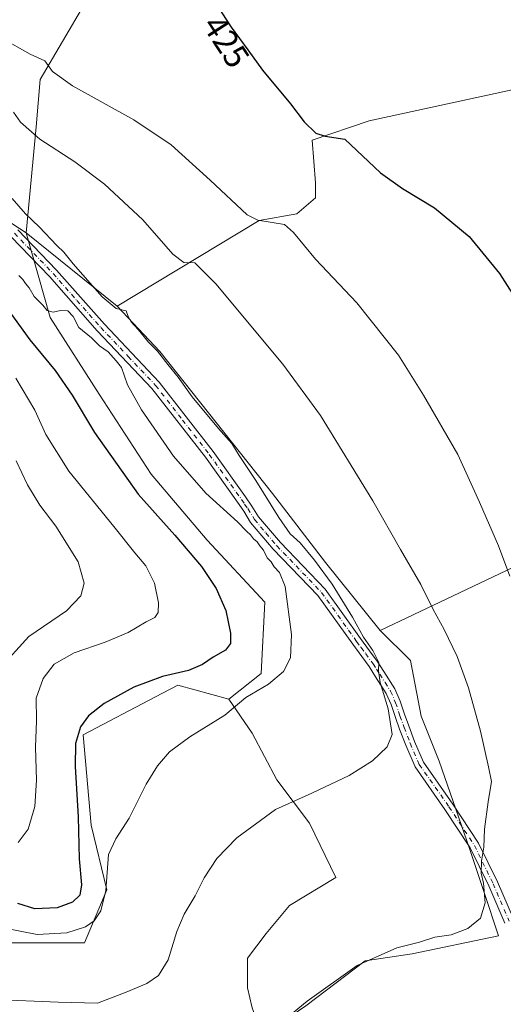
# Model space of a CAD drawing. Units: metres. Extents: x 547095 to 549649, y 4705460 to 4707503.
# Drawn here: x 549090 to 549232, y 4706817 to 4707107 of the extents above; entities that cross this region are included whole.
import ezdxf
from ezdxf.enums import TextEntityAlignment as Align

# ---------------------------------------------------------------- set-up
doc = ezdxf.new("R2010")
doc.units = ezdxf.units.M
doc.header["$MEASUREMENT"] = 0
doc.linetypes.add('DGN Style 4', pattern=[2.6384748266838614, 1.318413404963828, -0.6592067024819142, 0.001648016756204785, -0.6592067024819142])
for name, color, linetype, lineweight in [('Camino Cxs', 7, 'Continuous', 0), ('Camino eje', 30, 'DGN Style 4', 13), ('Cultivos herbáceos CxS', 92, 'Continuous', 0), ('Cultivos leñosos CxS', 92, 'Continuous', 0), ('Curva de nivel maestra', 30, 'Continuous', 30), ('Curva de nivel normal', 30, 'Continuous', 0), ('Matorral CxS', 135, 'Continuous', 0), ('Rótulo de curva de nivel directora', 7, 'Continuous', 0)]:
    doc.layers.add(name, color=color, linetype=linetype, lineweight=lineweight)
doc.styles.add('Style-Arial', font='txt')

# ---------------------------------------------------------------- blocks, each defined once
blk = doc.blocks.new('*U8')
at = {"layer": 'Cultivos leñosos CxS', "color": 92, "linetype": 'Continuous', "lineweight": 0}
blk.add_polyline3d([(549074.3227000004, 4707180.678900001, 426.9723999999987), (549093.0790999997, 4707179.199899999, 426.7360000000045), (549119.6293000003, 4707181.8533, 425.1803999999975), (549114.2134999996, 4707165.3599, 426.6055999999954), (549124.7970000004, 4707145.516100001, 425.5492999999988), (549137.3646999998, 4707129.641100001, 424.6505000000034), (549146.1786000002, 4707112.853499999, 425.2151000000013), (549128.9210999999, 4707118.1623, 427.3065000000061), (549127.5931000002, 4707115.507900001, 427.3810999999987), (549109.1819000002, 4707111.7481, 428.1138999999966), (549096.0230999999, 4707089.4221, 430.6006999999955), (549094.8661000002, 4707075.444300001, 434.0599999999977), (549091.9433000004, 4707044.3101, 441.5950000000012), (549033.4700999996, 4707082.336100001, 441.417300000001)], dxfattribs=at)

msp = doc.modelspace()

# ---------------------------------------------------------------- linework, layer by layer
at = {"layer": 'Camino Cxs', "color": 7, "linetype": 'Continuous', "lineweight": 0}
for points in [[(549232.5601000004, 4706841.2401, 432.4986999999965), (549227.8101000004, 4706852.280099999, 434.6003999999957), (549222.3800999997, 4706863.4301, 436.1643999999943), (549214.9600999998, 4706874.7301, 437.3668999999937), (549206.1601, 4706887.270099999, 438.3837000000058), (549203.4200999998, 4706893.640100001, 438.9245999999985), (549201.6300999997, 4706898.360099999, 439.2912000000069), (549200.4001000002, 4706901.800100001, 439.6650999999983), (549199.1201, 4706905.590100001, 439.8736999999965), (549197.7100999998, 4706908.840100001, 440.0065999999933), (549194.5701000001, 4706913.770099999, 440.6806999999972), (549192.6700999998, 4706916.7301, 440.7284000000073), (549190.5100999996, 4706919.690099999, 441.1238000000012), (549187.8501000004, 4706923.300100001, 441.2835999999952), (549177.6001000004, 4706937.640100001, 441.9876999999979), (549164.4801000003, 4706951.290100001, 443.2465999999986), (549157.8501000004, 4706959.140100001, 443.6276999999973), (549155.8501000004, 4706962.4101, 443.4569999999949), (549154.0100999996, 4706965.050100001, 443.6538), (549144.5701000001, 4706978.300100001, 443.4618000000046), (549128.8501000004, 4706998.520099999, 443.5485999999946), (549112.8000999996, 4707015.4801, 443.6144000000059), (549098.7500999998, 4707031.420100001, 443.3127999999998), (549087.4700999996, 4707043.1601, 442.8757000000041)], [(549232.5601000004, 4706841.2401, 432.4986999999965), (549227.8101000004, 4706852.280099999, 434.6003999999957), (549222.3800999997, 4706863.4301, 436.1643999999943), (549214.9600999998, 4706874.7301, 437.3668999999937), (549206.1601, 4706887.270099999, 438.3837000000058), (549203.4200999998, 4706893.640100001, 438.9245999999985), (549201.6300999997, 4706898.360099999, 439.2912000000069), (549200.4001000002, 4706901.800100001, 439.6650999999983), (549199.1201, 4706905.590100001, 439.8736999999965), (549197.7100999998, 4706908.840100001, 440.0065999999933), (549194.5701000001, 4706913.770099999, 440.6806999999972), (549192.6700999998, 4706916.7301, 440.7284000000073), (549190.5100999996, 4706919.690099999, 441.1238000000012), (549187.8501000004, 4706923.300100001, 441.2835999999952), (549177.6001000004, 4706937.640100001, 441.9876999999979), (549164.4801000003, 4706951.290100001, 443.2465999999986), (549157.8501000004, 4706959.140100001, 443.6276999999973), (549155.8501000004, 4706962.4101, 443.4569999999949), (549154.0100999996, 4706965.050100001, 443.6538), (549144.5701000001, 4706978.300100001, 443.4618000000046), (549128.8501000004, 4706998.520099999, 443.5485999999946), (549112.8000999996, 4707015.4801, 443.6144000000059), (549098.7500999998, 4707031.420100001, 443.3127999999998), (549087.4700999996, 4707043.1601, 442.8757000000041)], [(549089.4301000005, 4707045.220100001, 442.0442999999942), (549100.8400999998, 4707033.340100001, 442.4245999999985), (549114.9001000002, 4707017.4001, 442.3218999999954), (549131.0000999998, 4707000.370100001, 442.3812000000034), (549146.8501000004, 4706979.9901, 442.3940000000002), (549156.3400999998, 4706966.6801, 442.5647000000026), (549158.2301000003, 4706963.960100001, 442.3591000000015), (549160.1601, 4706960.8101, 442.5133999999962), (549166.5900999998, 4706953.190099999, 442.0035000000062), (549179.7901, 4706939.460100001, 440.840400000001), (549190.1501000002, 4706924.970100001, 440.4330000000046), (549192.8000999996, 4706921.360099999, 440.2073999999994), (549195.0100999996, 4706918.3301, 440.1059999999998), (549196.9700999996, 4706915.300100001, 439.9294999999984), (549200.2301000003, 4706910.170100001, 439.4907999999996), (549201.7701000003, 4706906.610099999, 439.199099999998), (549203.0800999999, 4706902.7301, 438.9152999999933), (549204.2901, 4706899.340100001, 438.7103999999963), (549206.0500999996, 4706894.700099999, 438.4193999999989), (549208.6501000002, 4706888.6601, 438.0185000000056), (549217.3101000004, 4706876.3201, 437.2617000000028), (549224.8501000004, 4706864.840100001, 435.4921999999933), (549230.3901000004, 4706853.460100001, 433.9847000000009), (549235.0800999999, 4706842.550100001, 432.4343999999983)], [(549089.4301000005, 4707045.220100001, 442.0442999999942), (549100.8400999998, 4707033.340100001, 442.4245999999985), (549114.9001000002, 4707017.4001, 442.3218999999954), (549131.0000999998, 4707000.370100001, 442.3812000000034), (549146.8501000004, 4706979.9901, 442.3940000000002), (549156.3400999998, 4706966.6801, 442.5647000000026), (549158.2301000003, 4706963.960100001, 442.3591000000015), (549160.1601, 4706960.8101, 442.5133999999962), (549166.5900999998, 4706953.190099999, 442.0035000000062), (549179.7901, 4706939.460100001, 440.840400000001), (549190.1501000002, 4706924.970100001, 440.4330000000046), (549192.8000999996, 4706921.360099999, 440.2073999999994), (549195.0100999996, 4706918.3301, 440.1059999999998), (549196.9700999996, 4706915.300100001, 439.9294999999984), (549200.2301000003, 4706910.170100001, 439.4907999999996), (549201.7701000003, 4706906.610099999, 439.199099999998), (549203.0800999999, 4706902.7301, 438.9152999999933), (549204.2901, 4706899.340100001, 438.7103999999963), (549206.0500999996, 4706894.700099999, 438.4193999999989), (549208.6501000002, 4706888.6601, 438.0185000000056), (549217.3101000004, 4706876.3201, 437.2617000000028), (549224.8501000004, 4706864.840100001, 435.4921999999933), (549230.3901000004, 4706853.460100001, 433.9847000000009), (549235.0800999999, 4706842.550100001, 432.4343999999983)]]:
    msp.add_polyline3d(points, dxfattribs=at)
at = {"layer": 'Camino eje', "color": 30, "linetype": 'DGN Style 4', "lineweight": 13}
msp.add_polyline3d([(549088.4501, 4707044.190099999, 442.482799999998), (549099.7950999998, 4707032.380100001, 442.8715999999986), (549106.8251, 4707024.4101, 442.8989000000002), (549113.8501000004, 4707016.440099999, 442.9565000000002), (549121.8750999998, 4707007.960100001, 443.1594999999944), (549129.9250999996, 4706999.4451, 442.9649000000064), (549137.8501000004, 4706989.255100001, 442.9496000000072), (549145.7100999998, 4706979.145099999, 442.9260000000068), (549150.4550999999, 4706972.4901, 443.007500000007), (549155.1750999996, 4706965.8651, 443.0929000000033), (549156.0950999996, 4706964.545100001, 442.9992999999959), (549157.0401, 4706963.1851, 442.8603000000003), (549159.0050999997, 4706959.975099999, 443.0466000000015), (549162.3201000001, 4706956.050100001, 442.7958999999974), (549165.5351, 4706952.2401, 442.6018999999943), (549178.6951000001, 4706938.550100001, 441.4256000000024), (549189.0000999998, 4706924.1351, 440.8460000000051), (549190.3300999999, 4706922.3301, 440.7712999999931), (549191.6551000001, 4706920.5251, 440.6184999999969), (549193.8400999998, 4706917.530099999, 440.3886000000057), (549194.8201000001, 4706916.015100001, 440.3732000000019), (549195.7701000003, 4706914.5351, 440.2786999999954), (549197.3400999998, 4706912.0701, 439.9517000000051), (549198.9700999996, 4706909.505100001, 439.7378999999929), (549200.4451000001, 4706906.100099999, 439.5244999999995), (549201.7401000002, 4706902.265100001, 439.2608999999939), (549202.9600999998, 4706898.850099999, 438.9545000000071), (549204.7351000002, 4706894.170100001, 438.6686000000045), (549207.4051000001, 4706887.965100001, 438.1735999999946), (549216.1350999996, 4706875.5251, 437.3068999999959), (549223.6151000002, 4706864.1351, 435.8303000000015), (549229.1001000004, 4706852.870100001, 434.2902999999933), (549233.8201000001, 4706841.895099999, 432.4625999999989)], dxfattribs=at)
at = {"layer": 'Cultivos herbáceos CxS', "color": 92, "linetype": 'Continuous', "lineweight": 0, "extrusion": (0.03937385353497992, -0.03190557881285463, 0.9987150412897678), "elevation": -128120.0798901044, "flags": 128}
msp.add_lwpolyline([(4002788.353474393, 2533582.234084107), (4002788.353474392, 2533547.868131302)], dxfattribs=at)
msp.add_lwpolyline([(4002788.353474393, 2533582.234084107), (4002788.353474392, 2533547.868131302)], dxfattribs=at)
at = {"layer": 'Cultivos herbáceos CxS', "color": 92, "linetype": 'Continuous', "lineweight": 0, "extrusion": (0.1033342011802646, 0.04905863929706898, 0.993436104023181), "elevation": 288102.1896315382, "flags": 128}
msp.add_lwpolyline([(4016524.043188111, -2498429.704105712), (4016524.043188111, -2498262.110196331)], dxfattribs=at)
at = {"layer": 'Cultivos herbáceos CxS', "color": 92, "linetype": 'Continuous', "lineweight": 0}
for points in [[(549074.3227000004, 4707180.678900001, 426.9723999999987), (549093.0790999997, 4707179.199899999, 426.7360000000045), (549119.6293000003, 4707181.8533, 425.1803999999975), (549114.2134999996, 4707165.3599, 426.6055999999954), (549124.7970000004, 4707145.516100001, 425.5492999999988), (549137.3646999998, 4707129.641100001, 424.6505000000034), (549146.1786000002, 4707112.853499999, 425.2151000000013), (549128.9210999999, 4707118.1623, 427.3065000000061), (549127.5931000002, 4707115.507900001, 427.3810999999987), (549109.1819000002, 4707111.7481, 428.1138999999966), (549096.0230999999, 4707089.4221, 430.6006999999955), (549094.8661000002, 4707075.444300001, 434.0599999999977), (549091.9433000004, 4707044.3101, 441.5950000000012)], [(549250.3768999996, 4707122.0507, 421.772100000002), (549256.3397000004, 4707106.9143, 421.4352999999974), (549260.9265000002, 4707094.530099999, 420.6662999999971), (549256.3830000004, 4707091.095000001, 421.2733000000007), (549192.6812000005, 4707077.268300001, 423.8951999999991), (549175.8915999997, 4707071.589400001, 425.8886999999959), (549176.8792000003, 4707058.997199999, 427.3798999999999), (549176.8792000003, 4707054.5529, 427.9334999999992), (549171.4474, 4707049.8617, 429.0886000000028), (549160.3365000002, 4707047.886399999, 429.7045999999973), (549118.6092999997, 4707022.702, 439.8534000000073), (549091.9433000004, 4707044.3101, 441.5950000000012), (549094.8661000002, 4707075.444300001, 434.0599999999977), (549096.0230999999, 4707089.4221, 430.6006999999955), (549109.1819000002, 4707111.7481, 428.1138999999966)], [(549260.9265000002, 4707094.530099999, 420.6662999999971), (549256.3830000004, 4707091.095000001, 421.2733000000007), (549192.6812000005, 4707077.268300001, 423.8951999999991), (549175.8915999997, 4707071.589400001, 425.8886999999959), (549176.8792000003, 4707058.997199999, 427.3798999999999), (549176.8792000003, 4707054.5529, 427.9334999999992), (549171.4474, 4707049.8617, 429.0886000000028), (549160.3365000002, 4707047.886399999, 429.7045999999973), (549118.6092999997, 4707022.702, 439.8534000000073)], [(549158.2763999999, 4706816.347300001, 435.8503000000055), (549156.9068, 4706822.2816, 436.3614999999991), (549156.9068, 4706830.954800001, 437.5794000000024), (549162.3846000005, 4706838.2586, 437.9180000000051), (549169.2319, 4706846.475299999, 437.9642000000022), (549182.9265000002, 4706854.692, 437.9040999999997), (549175.1662, 4706870.669, 439.2841000000044), (549165.5800000001, 4706883.4506, 442.1857000000019), (549158.2763999999, 4706897.145199999, 444.0752999999968), (549151.4846999999, 4706907.183499999, 445.9833000000072), (549160.9605, 4706914.6965, 445.9660000000004), (549162.0608999999, 4706935.6577, 445.7290000000066), (549145.0378999999, 4706953.9023, 446.6931000000041), (549128.6605000002, 4706973.351700001, 446.5660999999964), (549113.3065, 4706996.894300001, 446.442200000005), (549098.9769000001, 4707019.4135, 445.7969000000012), (549091.9433000004, 4707044.3101, 441.5950000000012), (549118.6092999997, 4707022.702, 439.8534000000073), (549131.2016000003, 4707009.369000001, 440.0590999999986), (549164.2869999995, 4706967.641899999, 439.4906000000047), (549179.8421, 4706947.395600001, 439.2451000000001), (549195.8909999998, 4706927.396199999, 438.8984999999957), (549204.7832000004, 4706918.550899999, 438.1784000000043), (549207.9582000002, 4706902.146700001, 438.1448999999994), (549213.25, 4706888.917500001, 437.5469000000012), (549222.2457999997, 4706862.988299999, 436.2516999999935), (549226.4792, 4706850.2882, 435.1187999999966), (549230.7123999996, 4706837.588199999, 432.9428000000044), (549205.3124000002, 4706832.296599999, 434.4073999999965), (549191.5539999995, 4706830.1799, 435.028999999995), (549174.0915999999, 4706816.9507, 435.0804000000062)], [(549091.9433000004, 4707044.3101, 441.5950000000012), (549098.9769000001, 4707019.4135, 445.7969000000012), (549113.3065, 4706996.894300001, 446.442200000005), (549128.6605000002, 4706973.351700001, 446.5660999999964), (549145.0378999999, 4706953.9023, 446.6931000000041), (549162.0608999999, 4706935.6577, 445.7290000000066), (549160.9605, 4706914.6965, 445.9660000000004), (549151.4846999999, 4706907.183499999, 445.9833000000072)], [(549118.6092999997, 4707022.702, 439.8534000000073), (549131.2016000003, 4707009.369000001, 440.0590999999986), (549164.2869999995, 4706967.641899999, 439.4906000000047), (549179.8421, 4706947.395600001, 439.2451000000001), (549195.8909999998, 4706927.396199999, 438.8984999999957)], [(549174.0915999999, 4706816.9507, 435.0804000000062), (549191.5539999995, 4706830.1799, 435.028999999995), (549205.3124000002, 4706832.296599999, 434.4073999999965), (549230.7123999996, 4706837.588199999, 432.9428000000044), (549226.4792, 4706850.2882, 435.1187999999966), (549222.2457999997, 4706862.988299999, 436.2516999999935), (549213.25, 4706888.917500001, 437.5469000000012), (549207.9582000002, 4706902.146700001, 438.1448999999994), (549204.7832000004, 4706918.550899999, 438.1784000000043), (549195.8909999998, 4706927.396199999, 438.8984999999957), (549346.2953000005, 4706998.801700001, 419.7277000000031)], [(549195.8909999998, 4706927.396199999, 438.8984999999957), (549204.7832000004, 4706918.550899999, 438.1784000000043), (549207.9582000002, 4706902.146700001, 438.1448999999994), (549213.25, 4706888.917500001, 437.5469000000012), (549222.2457999997, 4706862.988299999, 436.2516999999935), (549226.4792, 4706850.2882, 435.1187999999966), (549230.7123999996, 4706837.588199999, 432.9428000000044), (549205.3124000002, 4706832.296599999, 434.4073999999965), (549191.5539999995, 4706830.1799, 435.028999999995), (549174.0915999999, 4706816.9507, 435.0804000000062), (549161.1858999999, 4706808.107999999, 435.4278000000049)], [(549195.8909999998, 4706927.396199999, 438.8984999999957), (549204.7832000004, 4706918.550899999, 438.1784000000043), (549207.9582000002, 4706902.146700001, 438.1448999999994), (549213.25, 4706888.917500001, 437.5469000000012), (549222.2457999997, 4706862.988299999, 436.2516999999935), (549226.4792, 4706850.2882, 435.1187999999966), (549230.7123999996, 4706837.588199999, 432.9428000000044), (549205.3124000002, 4706832.296599999, 434.4073999999965), (549191.5539999995, 4706830.1799, 435.028999999995), (549174.0915999999, 4706816.9507, 435.0804000000062), (549161.1858999999, 4706808.107999999, 435.4278000000049)], [(549151.4846999999, 4706907.183499999, 445.9833000000072), (549158.2763999999, 4706897.145199999, 444.0752999999968), (549165.5800000001, 4706883.4506, 442.1857000000019), (549175.1662, 4706870.669, 439.2841000000044), (549182.9265000002, 4706854.692, 437.9040999999997), (549169.2319, 4706846.475299999, 437.9642000000022), (549162.3846000005, 4706838.2586, 437.9180000000051), (549156.9068, 4706830.954800001, 437.5794000000024), (549156.9068, 4706822.2816, 436.3614999999991), (549158.2763999999, 4706816.347300001, 435.8503000000055), (549161.0152000003, 4706809.043500001, 435.4737000000023), (549161.1858999999, 4706808.107999999, 435.4278000000049)]]:
    msp.add_polyline3d(points, dxfattribs=at)
at = {"layer": 'Cultivos leñosos CxS', "color": 92, "linetype": 'Continuous', "lineweight": 0, "extrusion": (0.1033342011802646, 0.04905863929706898, 0.993436104023181), "elevation": 288102.1896315382, "flags": 128}
msp.add_lwpolyline([(4016524.043188111, -2498429.704105712), (4016524.043188111, -2498262.110196331)], dxfattribs=at)
at = {"layer": 'Cultivos leñosos CxS', "color": 92, "linetype": 'Continuous', "lineweight": 0}
for points in [[(549074.3227000004, 4707180.678900001, 426.9723999999987), (549093.0790999997, 4707179.199899999, 426.7360000000045), (549119.6293000003, 4707181.8533, 425.1803999999975), (549114.2134999996, 4707165.3599, 426.6055999999954), (549124.7970000004, 4707145.516100001, 425.5492999999988), (549137.3646999998, 4707129.641100001, 424.6505000000034), (549146.1786000002, 4707112.853499999, 425.2151000000013), (549128.9210999999, 4707118.1623, 427.3065000000061), (549127.5931000002, 4707115.507900001, 427.3810999999987), (549109.1819000002, 4707111.7481, 428.1138999999966), (549096.0230999999, 4707089.4221, 430.6006999999955), (549094.8661000002, 4707075.444300001, 434.0599999999977), (549091.9433000004, 4707044.3101, 441.5950000000012)], [(549260.9265000002, 4707094.530099999, 420.6662999999971), (549256.3830000004, 4707091.095000001, 421.2733000000007), (549192.6812000005, 4707077.268300001, 423.8951999999991), (549175.8915999997, 4707071.589400001, 425.8886999999959), (549176.8792000003, 4707058.997199999, 427.3798999999999), (549176.8792000003, 4707054.5529, 427.9334999999992), (549171.4474, 4707049.8617, 429.0886000000028), (549160.3365000002, 4707047.886399999, 429.7045999999973), (549118.6092999997, 4707022.702, 439.8534000000073)], [(549091.9433000004, 4707044.3101, 441.5950000000012), (549033.4700999996, 4707082.336100001, 441.417300000001)], [(549118.6092999997, 4707022.702, 439.8534000000073), (549131.2016000003, 4707009.369000001, 440.0590999999986), (549164.2869999995, 4706967.641899999, 439.4906000000047), (549179.8421, 4706947.395600001, 439.2451000000001), (549195.8909999998, 4706927.396199999, 438.8984999999957)], [(549074.0395000001, 4706835.5011, 442.7073999999994), (549109.0021000003, 4706835.5307, 444.4651000000013), (549115.6445000004, 4706851.0877, 446.2307000000001), (549111.0434999998, 4706870.098900001, 448.1921000000002), (549108.6108999997, 4706896.6973, 450.2482000000019), (549129.9404999996, 4706907.864900001, 448.7749999999942), (549136.4883000003, 4706911.2941, 449.2099000000017), (549151.4846999999, 4706907.183499999, 445.9833000000072), (549158.2763999999, 4706897.145199999, 444.0752999999968), (549165.5800000001, 4706883.4506, 442.1857000000019), (549175.1662, 4706870.669, 439.2841000000044), (549182.9265000002, 4706854.692, 437.9040999999997), (549169.2319, 4706846.475299999, 437.9642000000022), (549162.3846000005, 4706838.2586, 437.9180000000051), (549156.9068, 4706830.954800001, 437.5794000000024), (549156.9068, 4706822.2816, 436.3614999999991), (549158.2763999999, 4706816.347300001, 435.8503000000055)], [(549151.4846999999, 4706907.183499999, 445.9833000000072), (549136.4883000003, 4706911.2941, 449.2099000000017), (549129.9404999996, 4706907.864900001, 448.7749999999942), (549108.6108999997, 4706896.6973, 450.2482000000019), (549111.0434999998, 4706870.098900001, 448.1921000000002), (549115.6445000004, 4706851.0877, 446.2307000000001), (549109.0021000003, 4706835.5307, 444.4651000000013), (549074.0395000001, 4706835.5011, 442.7073999999994)], [(549151.4846999999, 4706907.183499999, 445.9833000000072), (549158.2763999999, 4706897.145199999, 444.0752999999968), (549165.5800000001, 4706883.4506, 442.1857000000019), (549175.1662, 4706870.669, 439.2841000000044), (549182.9265000002, 4706854.692, 437.9040999999997), (549169.2319, 4706846.475299999, 437.9642000000022), (549162.3846000005, 4706838.2586, 437.9180000000051), (549156.9068, 4706830.954800001, 437.5794000000024), (549156.9068, 4706822.2816, 436.3614999999991), (549158.2763999999, 4706816.347300001, 435.8503000000055), (549161.0152000003, 4706809.043500001, 435.4737000000023), (549161.1858999999, 4706808.107999999, 435.4278000000049)]]:
    msp.add_polyline3d(points, dxfattribs=at)
msp.add_polyline3d([(549346.2953000005, 4706998.801700001, 419.7277000000031), (549195.8909999998, 4706927.396199999, 438.8984999999957), (549179.8421, 4706947.395600001, 439.2451000000001), (549164.2869999995, 4706967.641899999, 439.4906000000047), (549131.2016000003, 4707009.369000001, 440.0590999999986), (549118.6092999997, 4707022.702, 439.8534000000073), (549160.3365000002, 4707047.886399999, 429.7045999999973), (549171.4474, 4707049.8617, 429.0886000000028), (549176.8792000003, 4707054.5529, 427.9334999999992), (549176.8792000003, 4707058.997199999, 427.3798999999999), (549175.8915999997, 4707071.589400001, 425.8886999999959), (549192.6812000005, 4707077.268300001, 423.8951999999991), (549256.3830000004, 4707091.095000001, 421.2733000000007), (549260.9265000002, 4707094.530099999, 420.6662999999971), (549260.0091000004, 4707081.687100001, 421.3954999999987), (549265.9719000002, 4707065.633500001, 422.0973999999987), (549272.8520999998, 4707057.835899999, 421.446100000001), (549290.7405000003, 4707045.910300001, 420.5828000000038), (549303.1246999997, 4707035.3607, 420.3634000000021), (549309.5462999997, 4707020.6831, 420.0829999999987), (549315.9676999999, 4707010.133500001, 420.4379000000045), (549331.5626999997, 4707007.840100001, 419.6071999999986), (549339.3602999998, 4707004.170700001, 419.7609999999986)], close=True, dxfattribs=at)
at = {"layer": 'Curva de nivel maestra', "color": 30, "linetype": 'Continuous', "lineweight": 30, "flags": 128}
for points, elevation in [([(549148.1299999999, 4707110.950099999), (549152.1200000001, 4707104.8201), (549157.0300000003, 4707098.1601), (549161.3600000005, 4707092.120100001), (549169.5499999998, 4707082.2401), (549173.6299999999, 4707076.970100001), (549176.9800000004, 4707073.6501), (549179.7800000003, 4707072.700099999), (549185.5099999999, 4707071.870100001), (549196, 4707062.0001), (549202.5099999999, 4707057.360099999), (549211.9000000004, 4707051.630100001), (549222.0800000001, 4707043.190099999), (549231.0099999999, 4707032.370100001), (549237.6900000004, 4707021.710100001)], 425), ([(549083.7199999997, 4707025.5601), (549093, 4707012.860099999), (549100.4199999999, 4707003.780099999), (549105.3799999999, 4706996.5601), (549111.9500000002, 4706985.630100001), (549124.7999999998, 4706967.440099999), (549135.54, 4706955.340100001), (549143.3799999999, 4706946.200099999), (549147.7300000004, 4706939.690099999), (549150.5700000003, 4706933.2401), (549151.9400000004, 4706926.540100001), (549151.9299999997, 4706923.540100001), (549150.4600000001, 4706921.540100001), (549146.8899999997, 4706919.4801), (549143.7599999999, 4706917.3201), (549139.6399999997, 4706915.5701), (549131.9600000001, 4706913.800100001), (549123.5199999996, 4706910.6501), (549114.8499999996, 4706905.9001), (549110.1799999997, 4706902.270099999), (549107.9000000004, 4706899.020099999), (549106.3899999997, 4706894.0801), (549106.2599999999, 4706887.360099999), (549107.1399999997, 4706872.5701), (549107.5099999999, 4706860.210100001), (549108.1699999999, 4706852.550100001), (549107.7100000001, 4706849.520099999), (549105.5, 4706847.420100001), (549101.0300000003, 4706845.800100001), (549094.4900000002, 4706845.5101), (549089.4100000003, 4706847.0801)], 450)]:
    msp.add_lwpolyline(points, dxfattribs=dict(at, elevation=elevation))
at = {"layer": 'Curva de nivel normal', "color": 30, "linetype": 'Continuous', "lineweight": 0, "flags": 128}
for points, elevation in [([(549084.7599999999, 4707101.530099999), (549093.0599999996, 4707096.8301), (549097.3799999999, 4707094.860099999), (549099.6600000003, 4707091.800100001), (549105.4900000002, 4707087.530099999), (549123.5, 4707077.5001), (549134.4900000002, 4707070.1601), (549145.9800000004, 4707059.7501), (549156.8499999996, 4707049.5601), (549159.9600000001, 4707048.0701), (549167.8499999996, 4707046.800100001), (549170.4800000004, 4707044.390100001), (549176.8799999999, 4707036.5601), (549189.04, 4707023.720100001), (549201.3399999999, 4707008.370100001), (549208.5999999996, 4706996.5601), (549218.7800000003, 4706979.0701), (549225.0700000003, 4706965.140100001), (549230.7300000004, 4706952.280099999), (549233.9699999997, 4706943.340100001)], 430), ([(549162.9500000002, 4706808.8301), (549174.4600000001, 4706818.360099999), (549189.1799999997, 4706828.790100001), (549200.8399999999, 4706834.020099999), (549207.4900000002, 4706835.720100001), (549211.9299999997, 4706837.1501), (549216.7800000003, 4706837.870100001), (549221.7100000001, 4706839.710100001), (549225.4000000004, 4706842.7401), (549226.7699999996, 4706847.300100001), (549226.3099999996, 4706853.0601), (549225.6399999997, 4706855.950099999), (549225.6699999999, 4706859.540100001), (549226.4100000003, 4706863.630100001), (549226.6100000005, 4706868.890100001), (549227.5999999996, 4706876.960100001), (549228.6299999999, 4706882.9001), (549227.79, 4706887.290100001), (549225.3700000001, 4706897.7601), (549221.8600000005, 4706910.5001), (549218.5300000003, 4706919.6601), (549214.7400000002, 4706927.630100001), (549211.5099999999, 4706933.540100001), (549207.8899999997, 4706940.920100001), (549201.9100000003, 4706951.1801), (549193.7999999998, 4706965.460100001), (549178.3700000001, 4706990.630100001), (549167.3399999999, 4707005.6801), (549147.6600000003, 4707029.340100001), (549141.4900000002, 4707035.5101), (549138.2100000001, 4707035.5601), (549135.0300000003, 4707038.040100001), (549126.1699999999, 4707048.170100001), (549114.9600000001, 4707058.640100001), (549106.2300000004, 4707065.2301), (549095.8799999999, 4707071.880100001), (549090.2400000002, 4707076.9001), (549088.2100000001, 4707079.8301)], 435), ([(549082.2999999998, 4706818.8101), (549101.3200000003, 4706818.0601), (549112.9000000004, 4706817.700099999), (549121.2800000003, 4706820.970100001), (549127.3700000001, 4706823.520099999), (549130.8099999996, 4706825.850099999), (549133.6200000001, 4706830.5001), (549136.1600000003, 4706838.840100001), (549138.29, 4706843.890100001), (549141.5999999996, 4706849.340100001), (549144.2000000002, 4706854.5801), (549147.9299999997, 4706860.2501), (549153.8399999999, 4706866.420100001), (549165.1900000004, 4706874.7501), (549175.8799999999, 4706879.550100001), (549186.7800000003, 4706884.6601), (549193.6200000001, 4706889.040100001), (549197.9500000002, 4706893.120100001), (549199.4600000001, 4706896.720100001), (549198.25, 4706904.290100001), (549195.9199999999, 4706912.050100001), (549195.3899999997, 4706915.4901), (549195.4800000004, 4706917.950099999), (549193.7400000002, 4706921.4301), (549191.0199999996, 4706925.380100001), (549187.7599999999, 4706931.280099999), (549181.8499999996, 4706940.970100001), (549176.5899999999, 4706948.050100001), (549172.3799999999, 4706953.120100001), (549169.5099999999, 4706955.780099999), (549166.1500000004, 4706960.5601), (549159.4000000004, 4706971.420100001), (549154.4400000004, 4706978.780099999), (549152.3399999999, 4706982.350099999), (549148.3799999999, 4706986.720100001), (549140.7000000002, 4706996.040100001), (549136.5499999998, 4707001.9001), (549133.54, 4707005.5601), (549130.4900000002, 4707009.5001), (549127.8200000003, 4707012.1601), (549124.8399999999, 4707015.860099999), (549122.7400000002, 4707018.120100001), (549121.8799999999, 4707019.6801), (549121.3200000003, 4707021.360099999), (549118.3600000005, 4707022.050100001), (549114.2100000001, 4707025.5101), (549105.7199999997, 4707035.1601), (549102.9900000002, 4707038.610099999), (549100.8899999997, 4707040.5701), (549095.7300000004, 4707046.0601), (549091.7100000001, 4707049.940099999), (549087.8200000003, 4707054.4001)], 440), ([(549085.6500000004, 4706839.850099999), (549095.1299999999, 4706837.9901), (549103.8399999999, 4706838.440099999), (549109.2999999998, 4706840.1501), (549111.8499999996, 4706841.9901), (549113.7999999998, 4706844.890100001), (549115.2699999996, 4706850.840100001), (549116.0499999998, 4706861.4901), (549118.2199999997, 4706866.120100001), (549122.1699999999, 4706872.1801), (549127.1600000003, 4706882.120100001), (549130.5099999999, 4706887.5601), (549134.0599999996, 4706891.630100001), (549140.0099999999, 4706896.100099999), (549150.3099999996, 4706902.4101), (549156.4800000004, 4706907.690099999), (549163.0599999996, 4706911.5601), (549167.4800000004, 4706915.270099999), (549169.5899999999, 4706919.280099999), (549169.8200000003, 4706926.1601), (549168.0499999998, 4706940.3301), (549166.3600000005, 4706944.380100001), (549164.7300000004, 4706946.0801), (549163.8600000005, 4706947.540100001), (549162.75, 4706948.7601), (549161.6200000001, 4706950.970100001), (549160.5599999996, 4706952.2401), (549159.7400000002, 4706953.420100001), (549158.6600000003, 4706954.340100001), (549157.8200000003, 4706955.5001), (549156.7100000001, 4706956.450099999), (549154.0199999996, 4706959.290100001), (549144.6600000003, 4706967.7401), (549135.2300000004, 4706978.5801), (549125.8200000003, 4706992.2301), (549121.7000000002, 4706999.640100001), (549119.9400000004, 4707004.6801), (549118.3499999996, 4707006.700099999), (549115.9699999997, 4707009.3201), (549113.4199999999, 4707011.100099999), (549111.0999999996, 4707013.450099999), (549107.4000000004, 4707016.5101), (549105.75, 4707019.7401), (549104.1900000004, 4707021.3201), (549101.9400000004, 4707021.5001), (549099.8600000005, 4707020.940099999), (549098.0800000001, 4707021.5101), (549096.7599999999, 4707023.0701), (549094.2400000002, 4707025.5701), (549092.75, 4707028.090100001), (549091.7000000002, 4707029.370100001), (549090.9000000004, 4707030.5801), (549089.7199999997, 4707031.720100001)], 445), ([(549088.8499999996, 4707001.520099999), (549094.4400000004, 4706992.110099999), (549097.7199999997, 4706984.950099999), (549104.4199999999, 4706974.200099999), (549117.6299999999, 4706957.9801), (549123.8399999999, 4706950.1801), (549127.0199999996, 4706946.370100001), (549129.5800000001, 4706941.270099999), (549130.8099999996, 4706935.5001), (549130.6900000004, 4706932.640100001), (549129.6799999997, 4706931.200099999), (549127.1799999997, 4706929.880100001), (549121.8499999996, 4706926.780099999), (549115.0700000003, 4706923.9101), (549106.0499999998, 4706920.8301), (549100.1699999999, 4706917.4301), (549096.8700000001, 4706913.210100001), (549094.8799999999, 4706907.440099999), (549094.9800000004, 4706900.8301), (549094.6799999997, 4706892.9901), (549094.9299999997, 4706883.380100001), (549094.4199999999, 4706875.540100001), (549092.4900000002, 4706868.9001), (549089.5300000003, 4706865.0101)], 455), ([(549089.0099999999, 4706977.2601), (549092.3099999996, 4706970.170100001), (549095.9199999999, 4706964.200099999), (549100.6200000001, 4706958.040100001), (549107.1600000003, 4706947.5101), (549108.9600000001, 4706941.2501), (549107.9900000002, 4706937.520099999), (549103.7800000003, 4706933.1601), (549092.6600000003, 4706925.610099999), (549086.0199999996, 4706918.210100001)], 460)]:
    msp.add_lwpolyline(points, dxfattribs=dict(at, elevation=elevation))
at = {"layer": 'Matorral CxS', "color": 135, "linetype": 'Continuous', "lineweight": 0}
for points in [[(549033.4700999996, 4707082.336100001, 441.417300000001), (549091.9433000004, 4707044.3101, 441.5950000000012), (549098.9769000001, 4707019.4135, 445.7969000000012), (549113.3065, 4706996.894300001, 446.442200000005), (549128.6605000002, 4706973.351700001, 446.5660999999964), (549145.0378999999, 4706953.9023, 446.6931000000041), (549162.0608999999, 4706935.6577, 445.7290000000066), (549160.9605, 4706914.6965, 445.9660000000004), (549151.4846999999, 4706907.183499999, 445.9833000000072), (549136.4883000003, 4706911.2941, 449.2099000000017), (549129.9404999996, 4706907.864900001, 448.7749999999942), (549108.6108999997, 4706896.6973, 450.2482000000019), (549111.0434999998, 4706870.098900001, 448.1921000000002), (549115.6445000004, 4706851.0877, 446.2307000000001), (549109.0021000003, 4706835.5307, 444.4651000000013), (549074.0395000001, 4706835.5011, 442.7073999999994)], [(549091.9433000004, 4707044.3101, 441.5950000000012), (549033.4700999996, 4707082.336100001, 441.417300000001)], [(549091.9433000004, 4707044.3101, 441.5950000000012), (549098.9769000001, 4707019.4135, 445.7969000000012), (549113.3065, 4706996.894300001, 446.442200000005), (549128.6605000002, 4706973.351700001, 446.5660999999964), (549145.0378999999, 4706953.9023, 446.6931000000041), (549162.0608999999, 4706935.6577, 445.7290000000066), (549160.9605, 4706914.6965, 445.9660000000004), (549151.4846999999, 4706907.183499999, 445.9833000000072)], [(549151.4846999999, 4706907.183499999, 445.9833000000072), (549136.4883000003, 4706911.2941, 449.2099000000017), (549129.9404999996, 4706907.864900001, 448.7749999999942), (549108.6108999997, 4706896.6973, 450.2482000000019), (549111.0434999998, 4706870.098900001, 448.1921000000002), (549115.6445000004, 4706851.0877, 446.2307000000001), (549109.0021000003, 4706835.5307, 444.4651000000013), (549074.0395000001, 4706835.5011, 442.7073999999994)]]:
    msp.add_polyline3d(points, dxfattribs=at)

# ---------------------------------------------------------------- block references
at = {"layer": 'Cultivos leñosos CxS', "color": 92, "linetype": 'Continuous', "lineweight": 0}
msp.add_blockref('*U8', (0, 0), dxfattribs=at)

# ---------------------------------------------------------------- texts
at = {"layer": 'Rótulo de curva de nivel directora', "color": 7, "linetype": 'Continuous', "lineweight": 0, "style": 'Style-Arial'}
msp.add_text('425', height=7.000000000000002, rotation=303.059796386771, dxfattribs=at).set_placement((549150.674076808, 4707100.585743858), align=Align.MIDDLE_CENTER)

doc.saveas('drawing.dxf')
